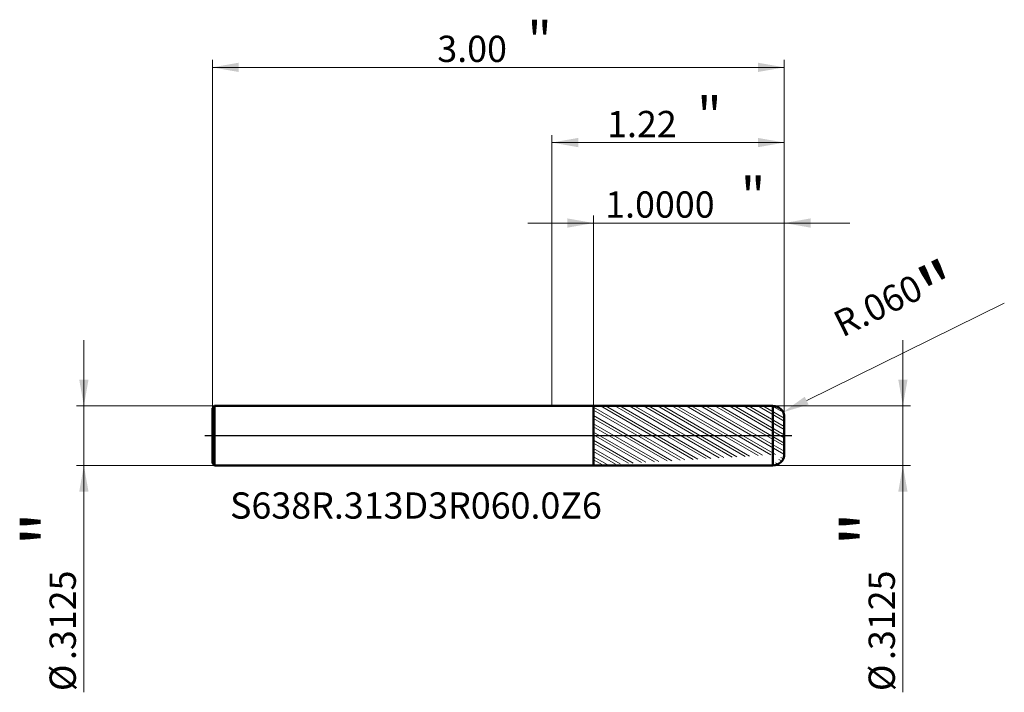
# Model space of a CAD drawing. Units: millimetres. Extents: x -2.79 to 2.37, y -1.35 to 2.18.
import ezdxf

# ---------------------------------------------------------------- set-up
doc = ezdxf.new("R2010")
doc.units = ezdxf.units.MM
doc.header["$MEASUREMENT"] = 0
doc.linetypes.add('CENTER', pattern=[47.5, 22, -8.5, 8.5, -8.5])
for name, color, linetype, lineweight in [('1', 4, 'Continuous', 50), ('2', 7, 'Continuous', 25), ('4', 2, 'CENTER', 25), ('SK1', 4, 'Continuous', 50), ('SK2', 7, 'Continuous', 25), ('SK4', 2, 'CENTER', 25), ('SK6', 5, 'Continuous', 35)]:
    doc.layers.add(name, color=color, linetype=linetype, lineweight=lineweight)
doc.styles.add('Monospac821 BT', font='monos.ttf')
doc.styles.add('STANDARD 3.5', font='monos.ttf', dxfattribs={"height": 3.5})
doc.dimstyles.new('NewStyle', dxfattribs={"dimtxt": 3.5, "dimasz": 3.5, "dimexe": 0.18, "dimexo": 0.0625, "dimgap": 0.09, "dimtad": 1, "dimzin": 0, "dimdsep": 46, "dimtxsty": 'STANDARD 3.5', "dimcen": 0.09, "dimadec": 0, "dimazin": 0, "dimtfac": 1, "dimtdec": 4, "dimtofl": 0, "dimtmove": 0, "dimatfit": 3, "dimfxl": 1, "dimtolj": 1, "dimtzin": 0, "dimarcsym": 0})

# ---------------------------------------------------------------- blocks, each defined once
blk = doc.blocks.new('_U0')
at = {"layer": 'SK2', "color": 7, "lineweight": 18}
for p, q in [((-1.780984, 0.14425), (-1.780984, 1.972377)), ((1.219016, 0.09625), (1.219016, 1.972377)), ((-1.780984, 1.933007), (1.219016, 1.933007))]:
    blk.add_line(p, q, dxfattribs=at)
for points in [[(-1.780984, 1.933007), (-1.643189, 1.957304), (-1.643189, 1.90871)], [(1.219016, 1.933007), (1.081221, 1.90871), (1.081221, 1.957304)]]:
    blk.add_solid(points, dxfattribs=at)
at = {"layer": 'SK2', "color": 7, "linetype": 'Continuous', "lineweight": 13, "attachment_point": 7, "style": 'Monospac821 BT'}
for s, insert, char_height, line_spacing_factor in [('\\fMonospac821 BT|b0|i0;\\W1.0000;\\H0.20;"\\H0.10;', (-0.129018, 1.9729), 0.098425, 0.607109), ('\\fMonospac821 BT|b0|i0;\\W1.0000;3.00', (-0.600984, 1.961299), 0.137795, 1.072372)]:
    blk.add_mtext(s, dxfattribs=dict(at, insert=insert, char_height=char_height, line_spacing_factor=line_spacing_factor))
blk = doc.blocks.new('_U1')
at = {"layer": '2', "color": 7, "lineweight": 18}
for p, q in [((0.219016, 0.156085), (0.219016, 1.155311)), ((1.219016, 0.09625), (1.219016, 1.155311)), ((1.563504, 1.115941), (-0.125472, 1.115941))]:
    blk.add_line(p, q, dxfattribs=at)
for points in [[(0.219016, 1.115941), (0.081221, 1.091644), (0.081221, 1.140238)], [(1.219016, 1.115941), (1.356811, 1.140238), (1.356811, 1.091644)]]:
    blk.add_solid(points, dxfattribs=at)
at = {"layer": '2', "color": 7, "linetype": 'Continuous', "lineweight": 13, "attachment_point": 7, "style": 'Monospac821 BT'}
for s, insert, char_height, line_spacing_factor in [('\\fMonospac821 BT|b0|i0;\\W1.0000;\\H0.20;"\\H0.10;', (0.99048, 1.155835), 0.098425, 0.607109), ('\\fMonospac821 BT|b0|i0;\\W1.0000;1.0000', (0.279518, 1.144233), 0.137795, 1.072372)]:
    blk.add_mtext(s, dxfattribs=dict(at, insert=insert, char_height=char_height, line_spacing_factor=line_spacing_factor))
blk = doc.blocks.new('_U2')
at = {"layer": '2', "color": 7, "lineweight": 18}
for p, q in [((1.84114, -1.347118), (1.84114, 0.500738)), ((1.159016, 0.15625), (1.88051, 0.15625)), ((1.159016, -0.15625), (1.88051, -0.15625))]:
    blk.add_line(p, q, dxfattribs=at)
for points in [[(1.84114, 0.15625), (1.816843, 0.294045), (1.865437, 0.294045)], [(1.84114, -0.15625), (1.865437, -0.294046), (1.816843, -0.294046)]]:
    blk.add_solid(points, dxfattribs=at)
at = {"layer": '2', "color": 7, "linetype": 'Continuous', "lineweight": 13, "char_height": 0.137795, "attachment_point": 7, "rotation": 90, "line_spacing_factor": 1.072372, "style": 'Monospac821 BT'}
for s, insert in [('\\fMonospac821 BT|b0|i0;\\W1.0000;\\H0.28;"\\H0.14;', (1.798998, -0.57999)), ('\\fMonospac821 BT|b0|i0;\\W1.0000;.3125', (1.798998, -1.177477)), ('\\fMonospac821 BT|b0|i0;%%c', (1.798998, -1.340917))]:
    blk.add_mtext(s, dxfattribs=dict(at, insert=insert))
blk = doc.blocks.new('_U3')
at = {"layer": 'SK2', "color": 7, "lineweight": 18}
for p, q in [((-2.454859, -1.347118), (-2.454859, 0.500738)), ((-1.768984, 0.15625), (-2.49423, 0.15625)), ((-1.768984, -0.15625), (-2.49423, -0.15625))]:
    blk.add_line(p, q, dxfattribs=at)
for points in [[(-2.454859, 0.15625), (-2.479156, 0.294045), (-2.430562, 0.294045)], [(-2.454859, -0.15625), (-2.430562, -0.294046), (-2.479156, -0.294046)]]:
    blk.add_solid(points, dxfattribs=at)
at = {"layer": 'SK2', "color": 7, "linetype": 'Continuous', "lineweight": 13, "char_height": 0.137795, "attachment_point": 7, "rotation": 90, "line_spacing_factor": 1.072372, "style": 'Monospac821 BT'}
for s, insert in [('\\fMonospac821 BT|b0|i0;\\W1.0000;\\H0.28;"\\H0.14;', (-2.497001, -0.57999)), ('\\fMonospac821 BT|b0|i0;\\W1.0000;.3125', (-2.497001, -1.177477)), ('\\fMonospac821 BT|b0|i0;%%c', (-2.497001, -1.340917))]:
    blk.add_mtext(s, dxfattribs=dict(at, insert=insert))
blk = doc.blocks.new('_U4')
at = {"layer": '2', "color": 7, "linetype": 'Continuous', "lineweight": 18}
blk.add_line((2.373, 0.6956), (1.3364, 0.1838), dxfattribs=at)
blk.add_arc((1.159, 0.0963), 0.06, 348.6807, 26.277, dxfattribs=at)
at = {"layer": '2', "color": 7, "lineweight": 18}
blk.add_solid([(1.3262, 0.2044), (1.3465, 0.1632), (1.2128, 0.1228)], dxfattribs=at)
at = {"layer": 'Defpoints', "color": 0, "lineweight": 18}
for p in [(1.2128, 0.1228), (1.159, 0.0963)]:
    blk.add_point(p, dxfattribs=at)
at = {"layer": '2', "color": 7, "insert": (1.8231, 0.6593), "char_height": 0.137795, "attachment_point": 5, "rotation": 26.2764, "style": 'Monospac821 BT'}
blk.add_mtext('\\A1; R.060\\C7;\\fMonospac821 BT|b0|i0;\\H0.28;"\\H0.14;\\fMonospac821 BT|b0|i0;\\H0.14;\\C7;', dxfattribs=at)
blk = doc.blocks.new('_U5')
at = {"layer": '2', "color": 7, "lineweight": 18}
for p, q in [((0, 0.15625), (0, 1.577693)), ((1.219016, 0.09625), (1.219016, 1.577693)), ((1.219016, 1.538323), (0, 1.538323))]:
    blk.add_line(p, q, dxfattribs=at)
for points in [[(0, 1.538323), (0.137795, 1.56262), (0.137796, 1.514026)], [(1.219016, 1.538323), (1.081221, 1.514026), (1.081221, 1.56262)]]:
    blk.add_solid(points, dxfattribs=at)
at = {"layer": '2', "color": 7, "linetype": 'Continuous', "lineweight": 13, "attachment_point": 7, "style": 'Monospac821 BT'}
for s, insert, char_height, line_spacing_factor in [('\\fMonospac821 BT|b0|i0;\\W1.0000;\\H0.20;"\\H0.10;', (0.761475, 1.578216), 0.098425, 0.607109), ('\\fMonospac821 BT|b0|i0;\\W1.0000;1.22', (0.289508, 1.566614), 0.137795, 1.072372)]:
    blk.add_mtext(s, dxfattribs=dict(at, insert=insert, char_height=char_height, line_spacing_factor=line_spacing_factor))

msp = doc.modelspace()

# ---------------------------------------------------------------- hatches: boundary and pattern name
at = {"layer": '1', "lineweight": 18}
h = msp.add_hatch(dxfattribs=at)
h.set_pattern_fill('STEEL', color=256, scale=0.3, angle=285)
h.set_pattern_definition([(330, (0, 0), (0.01875, 0.032476), []), (330, (0.01811, 0.004853), (0.01875, 0.032476), [])])
edge = h.paths.add_edge_path()
edge.add_line((0.219016, 0.156085), (1.159006, 0.15625))
edge.add_arc((1.159016, 0.09625), 0.06, 0, 90.01)
edge.add_line((1.219016, 0.09625), (1.219016, 0))
edge.add_line((1.219016, -0.09625), (1.219016, 0))
edge.add_arc((1.159016, -0.096249), 0.06, 269.99, 360)
edge.add_line((0.219016, -0.156086), (1.159006, -0.15625))
edge.add_line((0.219016, -0.156086), (0.219016, 0.156085))

# ---------------------------------------------------------------- linework, layer by layer
at = {"layer": '1'}
for p, q in [((0, 0.15625), (0.219016, 0.15625)), ((0.219016, 0.15625), (0.219016, 0.156085)), ((0.219016, 0.156085), (1.159006, 0.15625)), ((0.219016, -0.156086), (0.219016, 0.156085)), ((1.159006, -0.15625), (1.159006, 0.15625)), ((1.219016, 0.09625), (1.219016, 0)), ((1.219016, -0.09625), (1.219016, 0)), ((0, -0.15625), (0.219016, -0.15625)), ((0.219016, -0.15625), (0.219016, -0.156086)), ((0.219016, -0.156086), (1.159006, -0.15625))]:
    msp.add_line(p, q, dxfattribs=at)
for centre, start, end in [((1.159016, 0.09625), 0, 90.01), ((1.159016, -0.096249), 269.99, 0)]:
    msp.add_arc(centre, 0.06, start, end, dxfattribs=at)
at = {"layer": '4'}
msp.add_line((0, 0), (1.258386, 0), dxfattribs=at)
at = {"layer": 'SK1'}
for p, q in [((-1.780984, 0.14425), (-1.768984, 0.15625)), ((-1.768984, 0.15625), (-1.768984, -0.15625)), ((-1.768984, 0.15625), (0, 0.15625)), ((-1.780984, 0), (-1.780984, 0.14425)), ((-1.780984, 0), (-1.780984, -0.14425)), ((-1.780984, -0.14425), (-1.768984, -0.15625)), ((-1.768984, -0.15625), (0, -0.15625))]:
    msp.add_line(p, q, dxfattribs=at)
at = {"layer": 'SK4'}
msp.add_line((-1.820354, 0), (1.258386, 0), dxfattribs=at)

# ---------------------------------------------------------------- texts
at = {"layer": 'SK6', "insert": (-1.688046, -0.435554), "char_height": 0.13779528, "attachment_point": 7, "line_spacing_factor": 1.072372, "style": 'STANDARD 3.5'}
msp.add_mtext('\\fMonospac821 BT|b0|i0;\\W1.0000;S638R.313D3R060.0Z6', dxfattribs=at)

# ---------------------------------------------------------------- dimensions: what is measured, and where the dimension line sits
at = {"layer": '2'}
for base, p2, override, picture, middle in [((0, 1.538323), (0, 0.15625), {"dimtxt": 0.137795, "dimasz": 0.137795, "dimexe": 0.03937, "dimexo": 0, "dimgap": 0.068898, "dimdec": 2, "dimlfac": 1, "dimzin": 4, "dimdsep": 46, "dimlunit": 2, "dimpost": '<>', "dimtxsty": 'Monospac821 BT', "dimsah": 1, "dimse1": 0, "dimse2": 0, "dimsd1": 0, "dimsd2": 0, "dimclrd": 7, "dimclre": 7, "dimclrt": 7, "dimlwd": 18, "dimlwe": 18}, '_U5', (0.609508, 1.538323)), ((0.219016, 1.115941), (0.219016, 0.156085), {"dimtxt": 0.137795, "dimasz": 0.137795, "dimexe": 0.03937, "dimexo": 0, "dimgap": 0.068898, "dimdec": 4, "dimlfac": 1, "dimzin": 4, "dimdsep": 46, "dimlunit": 2, "dimpost": '<>', "dimtxsty": 'Monospac821 BT', "dimsah": 1, "dimse1": 0, "dimse2": 0, "dimsd1": 0, "dimsd2": 0, "dimclrd": 7, "dimclre": 7, "dimclrt": 7, "dimlwd": 18, "dimlwe": 18}, '_U1', (0.719016, 1.115941))]:
    dim = msp.add_linear_dim(base=base, p1=(1.219016, 0.09625), p2=p2, text=' <> \\fMonospac821 BT|b0|i0;\\C7;\\H0.10;\\fMonospac821 BT|b0|i0;\\H0.20;"\\H0.14;\\fMonospac821 BT|b0|i0;\\H0.14;\\C7;', dimstyle='NewStyle', override=override, dxfattribs=at)
    dim.commit()
    dim.dimension.update_dxf_attribs({"geometry": picture, "text_midpoint": middle})
dim = msp.add_radius_dim(center=(1.159016, 0.09625), mpoint=(1.212816, 0.122812), text=' <>\\C7;\\fMonospac821 BT|b0|i0;\\H0.28;"\\H0.14;\\fMonospac821 BT|b0|i0;\\H0.14;\\C7;', dimstyle='NewStyle', override={"dimtxt": 0.137795, "dimasz": 0.137795, "dimexe": 0.03937, "dimexo": 0, "dimgap": 0.068898, "dimdec": 3, "dimzin": 4, "dimpost": '', "dimtxsty": 'Monospac821 BT', "dimsah": 1, "dimcen": 0, "dimclrd": 7, "dimclre": 7, "dimclrt": 7, "dimlwd": 18, "dimlwe": 18}, dxfattribs=at)
dim.commit()
dim.dimension.update_dxf_attribs({"geometry": '_U4', "text_midpoint": (1.823101, 0.659305)})
dim = msp.add_linear_dim(base=(1.84114, -0.15625), p1=(1.159016, 0.15625), p2=(1.159016, -0.15625), angle=270, text=' <> \\fMonospac821 BT|b0|i0;\\C7;\\H0.14;\\fMonospac821 BT|b0|i0;\\H0.28;"\\H0.14;\\fMonospac821 BT|b0|i0;\\H0.14;\\C7;', dimstyle='NewStyle', override={"dimtxt": 0.137795, "dimasz": 0.137795, "dimexe": 0.03937, "dimexo": 0, "dimgap": 0.068898, "dimdec": 4, "dimlfac": 1, "dimzin": 4, "dimdsep": 46, "dimlunit": 2, "dimpost": '%%c<>', "dimtxsty": 'Monospac821 BT', "dimsah": 1, "dimse1": 0, "dimse2": 0, "dimsd1": 0, "dimsd2": 0, "dimclrd": 7, "dimclre": 7, "dimclrt": 7, "dimlwd": 18, "dimlwe": 18}, dxfattribs=at)
dim.commit()
dim.dimension.update_dxf_attribs({"geometry": '_U2', "text_midpoint": (1.84114, -1.060102)})
at = {"layer": 'SK2'}
dim = msp.add_linear_dim(base=(1.219016, 1.933007), p1=(-1.780984, 0.14425), p2=(1.219016, 0.09625), text=' <> \\fMonospac821 BT|b0|i0;\\C7;\\H0.10;\\fMonospac821 BT|b0|i0;\\H0.20;"\\H0.14;\\fMonospac821 BT|b0|i0;\\H0.14;\\C7;', dimstyle='NewStyle', override={"dimtxt": 0.137795, "dimasz": 0.137795, "dimexe": 0.03937, "dimexo": 0, "dimgap": 0.068898, "dimdec": 2, "dimlfac": 1, "dimzin": 4, "dimdsep": 46, "dimlunit": 2, "dimpost": '<>', "dimtxsty": 'Monospac821 BT', "dimsah": 1, "dimse1": 0, "dimse2": 0, "dimsd1": 0, "dimsd2": 0, "dimclrd": 7, "dimclre": 7, "dimclrt": 7, "dimlwd": 18, "dimlwe": 18}, dxfattribs=at)
dim.commit()
dim.dimension.update_dxf_attribs({"geometry": '_U0', "text_midpoint": (-0.280984, 1.933007)})
dim = msp.add_linear_dim(base=(-2.454859, -0.15625), p1=(-1.768984, 0.15625), p2=(-1.768984, -0.15625), angle=270, text=' <> \\fMonospac821 BT|b0|i0;\\C7;\\H0.14;\\fMonospac821 BT|b0|i0;\\H0.28;"\\H0.14;\\fMonospac821 BT|b0|i0;\\H0.14;\\C7;', dimstyle='NewStyle', override={"dimtxt": 0.137795, "dimasz": 0.137795, "dimexe": 0.03937, "dimexo": 0, "dimgap": 0.068898, "dimdec": 4, "dimlfac": 1, "dimzin": 4, "dimdsep": 46, "dimlunit": 2, "dimpost": '%%c<>', "dimtxsty": 'Monospac821 BT', "dimsah": 1, "dimse1": 0, "dimse2": 0, "dimsd1": 0, "dimsd2": 0, "dimclrd": 7, "dimclre": 7, "dimclrt": 7, "dimlwd": 18, "dimlwe": 18}, dxfattribs=at)
dim.commit()
dim.dimension.update_dxf_attribs({"geometry": '_U3', "text_midpoint": (-2.454859, -1.060102)})

doc.saveas('drawing.dxf')
